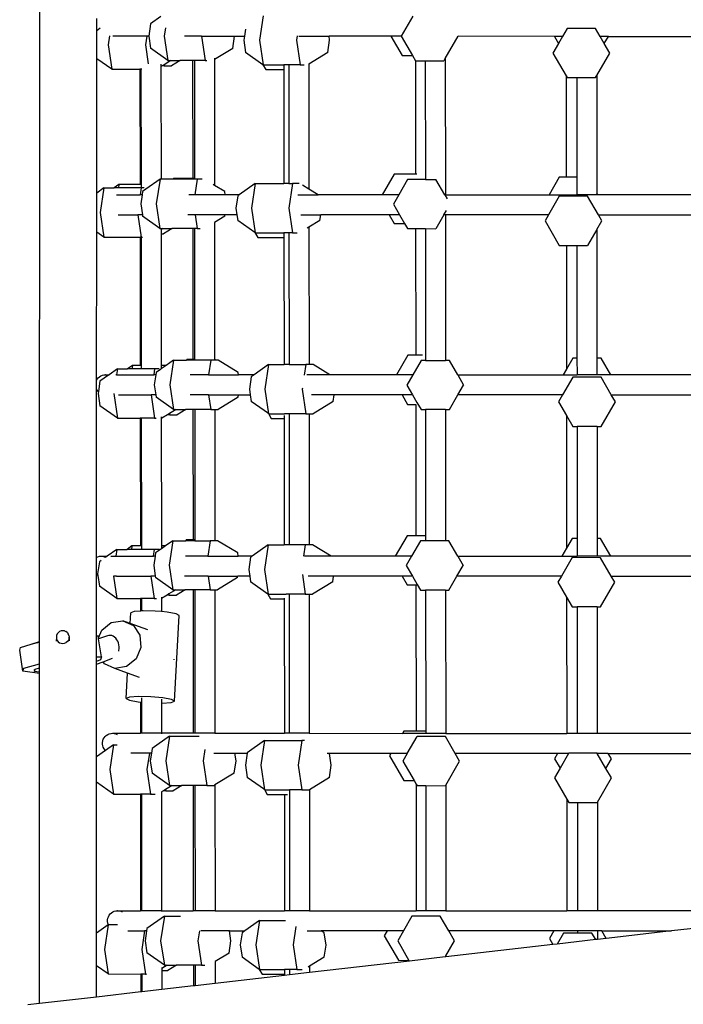
# Model space of a CAD drawing. Units: millimetres. Extents: x -11670 to 342794, y -3372 to 24196.
# Drawn here: x 1041 to 1506, y 15141 to 15830 of the extents above; entities that cross this region are included whole.
import ezdxf

# ---------------------------------------------------------------- set-up
doc = ezdxf.new("R2010")
doc.units = ezdxf.units.MM
doc.layers.add('Toestel 2D', color=7, linetype='Continuous', lineweight=20)
doc.layers.add('VP-EQ', color=7, linetype='Continuous', true_color=0x8a3492)

# ---------------------------------------------------------------- blocks, each defined once
blk = doc.blocks.new('3060-1_')
at = {"layer": 'VP-EQ', "color": 7}
for p, q in [((5430.998, -558.256), (5431.018, -498.347)), ((5434.996, -515.495), (5434.996, -514.628)), ((5439.487, -514.488), (5438.76, -515.002)), ((5446.633, -514.442), (5446.375, -516.164)), ((5457.111, -514.482), (5456.306, -515.876)), ((5434.995, -517.45), (5434.996, -515.495)), ((5435.243, -515.321), (5434.996, -515.495)), ((5438.76, -515.002), (5438.631, -515.863)), ((5439.806, -515.287), (5439.719, -515.863)), ((5445.401, -515.395), (5445.329, -515.879)), ((5467.916, -515.331), (5467.595, -515.886)), ((5469.904, -515.332), (5467.916, -515.331)), ((5470.224, -515.887), (5469.904, -515.332)), ((5435.886, -515.839), (5435.791, -516.473)), ((5436.51, -515.876), (5436.127, -515.876)), ((5438.489, -515.872), (5436.51, -515.876)), ((5438.489, -515.877), (5438.399, -516.474)), ((5438.49, -515.867), (5438.489, -515.872)), ((5438.537, -515.877), (5438.489, -515.872)), ((5438.633, -515.877), (5438.537, -515.877)), ((5438.631, -515.863), (5438.633, -515.877)), ((5438.633, -515.877), (5438.759, -516.724)), ((5439.719, -515.863), (5439.976, -517.585)), ((5442.329, -515.878), (5441.139, -515.877)), ((5442.329, -515.878), (5442.584, -517.586)), ((5442.329, -515.878), (5444.633, -515.879)), ((5444.506, -516.726), (5444.633, -515.879)), ((5444.633, -515.879), (5445.329, -515.879)), ((5445.329, -515.879), (5445.286, -516.163)), ((5445.286, -516.163), (5445.415, -517.024)), ((5446.375, -516.164), (5446.632, -517.886)), ((5449.031, -515.842), (5448.983, -516.165)), ((5448.983, -516.165), (5449.24, -517.886)), ((5449.147, -515.88), (5451.249, -515.881)), ((5451.162, -517.026), (5451.291, -516.165)), ((5451.291, -516.165), (5451.249, -515.881)), ((5455.582, -515.882), (5451.249, -515.881)), ((5455.582, -515.882), (5456.364, -517.237)), ((5456.309, -515.882), (5455.582, -515.882)), ((5456.306, -515.876), (5456.309, -515.882)), ((5456.309, -515.882), (5457.091, -517.238)), ((5459.382, -517.435), (5460.279, -515.883)), ((5460.279, -515.883), (5460.282, -515.878)), ((5467.024, -515.886), (5460.279, -515.883)), ((5467.024, -515.886), (5467.31, -516.38)), ((5467.595, -515.886), (5467.024, -515.886)), ((5467.595, -515.886), (5467.31, -516.38)), ((5470.801, -515.887), (5470.224, -515.887)), ((5470.512, -516.386), (5470.224, -515.887)), ((5470.512, -516.386), (5470.801, -515.887)), ((5470.801, -515.887), (5477.464, -515.889)), ((5435.791, -516.473), (5436.048, -518.195)), ((5438.399, -516.474), (5438.598, -517.805)), ((5439.976, -517.585), (5438.759, -516.724)), ((5444.506, -516.726), (5443.229, -517.507)), ((5467.31, -516.38), (5466.921, -517.053)), ((5470.897, -517.054), (5470.512, -516.386)), ((5434.993, -526.856), (5434.995, -517.45)), ((5436.048, -518.195), (5434.995, -517.45)), ((5440.169, -517.585), (5439.702, -517.871)), ((5439.976, -517.585), (5440.169, -517.585)), ((5440.169, -517.585), (5440.832, -517.585)), ((5440.832, -517.585), (5440.228, -517.955)), ((5441.705, -517.586), (5440.832, -517.585)), ((5441.705, -517.586), (5441.712, -525.838)), ((5441.829, -517.586), (5441.705, -517.586)), ((5441.829, -517.586), (5441.836, -525.839)), ((5442.584, -517.586), (5441.829, -517.586)), ((5442.584, -517.586), (5442.689, -517.586)), ((5443.229, -517.408), (5443.229, -517.507)), ((5443.229, -517.507), (5443.236, -526.317)), ((5446.621, -517.878), (5445.415, -517.024)), ((5451.162, -517.026), (5449.832, -517.839)), ((5456.364, -517.237), (5457.091, -517.238)), ((5457.091, -517.238), (5457.299, -517.598)), ((5457.299, -517.598), (5457.983, -517.599)), ((5457.299, -517.598), (5457.308, -525.546)), ((5457.983, -517.599), (5457.989, -525.907)), ((5457.983, -517.599), (5459.287, -517.599)), ((5459.382, -517.435), (5459.287, -517.599)), ((5459.382, -517.435), (5459.389, -526.983)), ((5466.921, -517.053), (5467.849, -518.661)), ((5469.986, -518.632), (5470.897, -517.054)), ((5436.048, -518.195), (5438.019, -518.195)), ((5438.019, -518.195), (5438.026, -526.262)), ((5438.091, -518.195), (5438.019, -518.195)), ((5438.091, -518.195), (5438.097, -526.262)), ((5438.138, -518.195), (5438.091, -518.195)), ((5439.49, -517.827), (5439.49, -518)), ((5439.565, -517.954), (5439.49, -518)), ((5439.49, -518), (5439.496, -525.893)), ((5439.702, -517.871), (5439.565, -517.954)), ((5439.714, -517.954), (5439.565, -517.954)), ((5439.702, -517.871), (5439.714, -517.954)), ((5439.714, -517.954), (5440.228, -517.955)), ((5446.621, -517.878), (5446.816, -518.216)), ((5446.632, -517.886), (5446.621, -517.878)), ((5446.632, -517.886), (5448.088, -517.886)), ((5446.816, -518.216), (5448.088, -518.216)), ((5448.088, -517.886), (5448.088, -518.216)), ((5448.433, -517.886), (5448.088, -517.886)), ((5448.088, -518.216), (5448.095, -526.194)), ((5448.433, -517.886), (5448.439, -526.194)), ((5449.24, -517.886), (5448.433, -517.886)), ((5449.24, -517.886), (5449.508, -517.886)), ((5449.832, -517.805), (5449.832, -517.839)), ((5449.832, -517.839), (5449.839, -526.586)), ((5467.849, -518.661), (5467.855, -525.743)), ((5467.849, -518.661), (5467.915, -518.775)), ((5467.915, -518.775), (5468.586, -518.775)), ((5468.586, -518.775), (5468.592, -525.743)), ((5468.586, -518.775), (5469.903, -518.775)), ((5469.903, -518.775), (5469.986, -518.632)), ((5469.986, -518.632), (5469.992, -526.854)), ((5439.421, -525.893), (5438.439, -526.587)), ((5439.421, -525.893), (5439.163, -527.615)), ((5439.496, -525.893), (5439.421, -525.893)), ((5440.323, -525.893), (5439.496, -525.893)), ((5440.355, -525.838), (5440.323, -525.893)), ((5441.836, -525.894), (5440.323, -525.893)), ((5441.712, -525.838), (5440.355, -525.838)), ((5441.836, -525.839), (5441.712, -525.838)), ((5441.836, -525.839), (5441.836, -525.894)), ((5442.029, -525.894), (5441.836, -525.894)), ((5442.029, -525.894), (5441.867, -526.978)), ((5442.371, -525.894), (5442.029, -525.894)), ((5455.809, -525.545), (5454.979, -526.982)), ((5457.308, -525.546), (5455.809, -525.545)), ((5456.745, -525.906), (5456.123, -526.982)), ((5457.683, -525.907), (5456.745, -525.906)), ((5457.399, -525.546), (5457.308, -525.546)), ((5457.989, -525.907), (5457.683, -525.907)), ((5457.989, -525.907), (5458.733, -525.907)), ((5459.354, -526.983), (5458.733, -525.907)), ((5467.363, -525.743), (5466.645, -526.985)), ((5467.855, -525.743), (5467.363, -525.743)), ((5468.592, -525.743), (5467.855, -525.743)), ((5468.592, -525.743), (5468.593, -526.986)), ((5435.493, -526.502), (5434.993, -526.856)), ((5435.493, -526.502), (5435.235, -528.224)), ((5435.493, -526.502), (5436.21, -526.503)), ((5436.551, -526.261), (5436.21, -526.503)), ((5436.515, -526.503), (5436.21, -526.503)), ((5436.551, -526.261), (5436.515, -526.503)), ((5438.097, -526.503), (5436.515, -526.503)), ((5438.026, -526.262), (5436.551, -526.261)), ((5438.097, -526.262), (5438.026, -526.262)), ((5438.101, -526.503), (5438.03, -526.976)), ((5438.097, -526.262), (5438.097, -526.503)), ((5438.101, -526.503), (5438.097, -526.503)), ((5438.309, -526.503), (5438.101, -526.503)), ((5438.439, -526.587), (5438.204, -526.753)), ((5443.236, -526.317), (5443.136, -526.256)), ((5443.951, -526.755), (5443.236, -526.317)), ((5446.077, -526.193), (5444.966, -526.979)), ((5446.077, -526.193), (5445.819, -527.915)), ((5446.077, -526.193), (5448.095, -526.194)), ((5448.439, -526.194), (5448.095, -526.194)), ((5448.685, -526.194), (5448.427, -527.916)), ((5448.439, -526.194), (5448.685, -526.194)), ((5449.161, -526.194), (5448.685, -526.194)), ((5449.839, -526.586), (5449.386, -526.309)), ((5450.484, -526.98), (5449.839, -526.586)), ((5434.992, -529.592), (5434.993, -526.856)), ((5436.385, -526.976), (5438.03, -526.976)), ((5438.03, -526.976), (5438.029, -526.986)), ((5438.17, -526.976), (5438.03, -526.976)), ((5438.17, -526.976), (5438.075, -527.614)), ((5438.204, -526.753), (5438.17, -526.976)), ((5441.867, -526.978), (5441.429, -526.977)), ((5441.867, -526.978), (5441.866, -526.987)), ((5443.984, -526.978), (5441.867, -526.978)), ((5443.984, -526.978), (5443.951, -526.755)), ((5443.986, -526.988), (5443.984, -526.978)), ((5444.966, -526.979), (5443.984, -526.978)), ((5444.86, -527.054), (5444.731, -527.915)), ((5444.966, -526.979), (5444.86, -527.054)), ((5449.064, -526.98), (5450.484, -526.98)), ((5454.979, -526.982), (5450.484, -526.98)), ((5456.123, -526.982), (5454.979, -526.982)), ((5456.123, -526.982), (5455.75, -527.628)), ((5459.389, -526.983), (5459.354, -526.983)), ((5459.354, -526.983), (5459.513, -527.26)), ((5459.389, -526.983), (5459.389, -526.993)), ((5459.389, -526.983), (5466.645, -526.985)), ((5467.36, -527.083), (5466.607, -528.385)), ((5466.645, -526.985), (5468.593, -526.986)), ((5469.348, -527.083), (5467.36, -527.083)), ((5469.992, -526.987), (5468.593, -526.986)), ((5470.1, -528.387), (5469.348, -527.083)), ((5470.069, -526.987), (5469.992, -526.854)), ((5469.992, -526.854), (5469.992, -526.987)), ((5470.069, -526.987), (5469.992, -526.987)), ((5477.284, -526.989), (5470.069, -526.987)), ((5438.075, -527.614), (5438.188, -528.376)), ((5439.163, -527.615), (5439.42, -529.337)), ((5444.731, -527.915), (5444.8, -528.379)), ((5445.819, -527.915), (5446.076, -529.637)), ((5448.427, -527.916), (5448.684, -529.638)), ((5455.75, -527.628), (5456.185, -528.382)), ((5435.235, -528.224), (5435.492, -529.946)), ((5436.491, -528.376), (5437.866, -528.376)), ((5437.866, -528.376), (5438.1, -529.947)), ((5438.188, -528.376), (5437.866, -528.376)), ((5438.188, -528.376), (5438.203, -528.475)), ((5439.41, -529.329), (5438.203, -528.475)), ((5441.885, -528.378), (5441.364, -528.377)), ((5441.885, -528.378), (5442.028, -529.337)), ((5443.965, -528.378), (5441.885, -528.378)), ((5443.951, -528.477), (5443.238, -528.914)), ((5443.951, -528.477), (5443.965, -528.378)), ((5444.8, -528.379), (5443.965, -528.378)), ((5444.8, -528.379), (5444.859, -528.776)), ((5449.276, -528.38), (5450.666, -528.38)), ((5450.606, -528.778), (5450.666, -528.38)), ((5455.458, -528.382), (5450.666, -528.38)), ((5455.458, -528.382), (5455.808, -528.989)), ((5456.185, -528.382), (5455.458, -528.382)), ((5456.185, -528.382), (5456.535, -528.989)), ((5459.291, -528.383), (5458.732, -529.351)), ((5459.291, -528.383), (5459.46, -528.089)), ((5459.391, -528.383), (5459.291, -528.383)), ((5459.391, -528.383), (5459.399, -538.576)), ((5466.607, -528.385), (5459.391, -528.383)), ((5466.607, -528.385), (5466.365, -528.804)), ((5470.342, -528.805), (5470.1, -528.387)), ((5470.1, -528.387), (5477.022, -528.389)), ((5439.42, -529.337), (5439.41, -529.329)), ((5439.42, -529.337), (5439.499, -529.337)), ((5439.613, -529.337), (5439.499, -529.406)), ((5439.499, -529.337), (5439.613, -529.337)), ((5439.499, -529.337), (5439.499, -529.406)), ((5439.613, -529.337), (5440.277, -529.337)), ((5440.277, -529.337), (5439.673, -529.706)), ((5441.715, -529.337), (5440.277, -529.337)), ((5441.715, -529.337), (5441.722, -538.507)), ((5441.839, -529.337), (5441.715, -529.337)), ((5441.839, -529.337), (5441.846, -538.507)), ((5442.028, -529.337), (5441.839, -529.337)), ((5442.028, -529.337), (5442.233, -529.337)), ((5443.238, -528.914), (5443.245, -538.507)), ((5446.065, -529.629), (5444.859, -528.776)), ((5449.841, -529.245), (5449.727, -529.315)), ((5450.606, -528.778), (5449.841, -529.245)), ((5449.841, -529.245), (5449.849, -538.863)), ((5455.808, -528.989), (5456.535, -528.989)), ((5456.535, -528.989), (5456.743, -529.35)), ((5456.743, -529.35), (5457.311, -529.35)), ((5457.311, -529.35), (5457.318, -538.214)), ((5457.311, -529.35), (5457.992, -529.35)), ((5457.992, -529.35), (5458.732, -529.351)), ((5457.992, -529.35), (5457.999, -538.249)), ((5466.365, -528.804), (5467.359, -530.526)), ((5469.994, -529.407), (5470.342, -528.805)), ((5434.988, -539.966), (5434.992, -529.592)), ((5435.492, -529.946), (5434.992, -529.592)), ((5435.492, -529.946), (5438.029, -529.947)), ((5438.029, -529.947), (5438.036, -538.93)), ((5438.1, -529.947), (5438.029, -529.947)), ((5438.1, -529.947), (5438.196, -529.947)), ((5438.1, -529.947), (5438.107, -538.93)), ((5439.499, -529.406), (5439.499, -529.706)), ((5439.499, -529.706), (5439.673, -529.706)), ((5439.499, -529.706), (5439.507, -538.931)), ((5446.065, -529.629), (5446.26, -529.967)), ((5446.076, -529.637), (5446.065, -529.629)), ((5446.076, -529.637), (5448.097, -529.638)), ((5446.26, -529.967), (5448.097, -529.968)), ((5448.097, -529.638), (5448.097, -529.968)), ((5448.442, -529.638), (5448.097, -529.638)), ((5448.097, -529.968), (5448.105, -538.862)), ((5448.442, -529.638), (5448.449, -538.863)), ((5448.684, -529.638), (5448.442, -529.638)), ((5448.684, -529.638), (5449.012, -529.638)), ((5469.994, -529.407), (5469.347, -530.527)), ((5469.994, -529.407), (5470.001, -538.412)), ((5467.359, -530.526), (5467.859, -530.526)), ((5467.859, -530.526), (5467.865, -539.176)), ((5467.859, -530.526), (5468.596, -530.527)), ((5468.596, -530.527), (5468.602, -538.411)), ((5468.596, -530.527), (5469.347, -530.527)), ((5456.753, -538.214), (5455.963, -539.582)), ((5457.318, -538.214), (5456.753, -538.214)), ((5457.8, -538.214), (5457.318, -538.214)), ((5457.999, -538.249), (5457.999, -538.575)), ((5437.495, -538.93), (5437.154, -539.171)), ((5437.495, -538.93), (5437.459, -539.171)), ((5438.036, -538.93), (5437.495, -538.93)), ((5438.107, -538.93), (5438.036, -538.93)), ((5438.107, -538.93), (5438.107, -539.172)), ((5439.843, -538.931), (5439.507, -538.931)), ((5439.507, -538.931), (5439.507, -539.168)), ((5439.843, -538.931), (5439.507, -539.168)), ((5440.365, -538.562), (5439.843, -538.931)), ((5440.365, -538.562), (5440.107, -540.283)), ((5440.365, -538.562), (5441.267, -538.562)), ((5441.299, -538.507), (5441.267, -538.562)), ((5441.846, -538.562), (5441.267, -538.562)), ((5441.722, -538.507), (5441.299, -538.507)), ((5441.846, -538.507), (5441.722, -538.507)), ((5441.846, -538.507), (5441.846, -538.562)), ((5442.973, -538.562), (5441.846, -538.562)), ((5442.973, -538.562), (5442.821, -539.578)), ((5443.245, -538.563), (5442.973, -538.562)), ((5443.287, -538.507), (5443.245, -538.507)), ((5443.245, -538.507), (5443.245, -538.563)), ((5443.319, -538.563), (5443.245, -538.563)), ((5443.319, -538.563), (5443.287, -538.507)), ((5443.488, -538.563), (5443.319, -538.563)), ((5444.895, -539.424), (5443.488, -538.563)), ((5447.021, -538.862), (5446.007, -539.579)), ((5447.021, -538.862), (5446.763, -540.584)), ((5447.021, -538.862), (5448.105, -538.862)), ((5448.449, -538.863), (5448.105, -538.862)), ((5448.449, -538.863), (5449.629, -538.863)), ((5449.629, -538.863), (5449.518, -539.601)), ((5449.849, -538.863), (5449.629, -538.863)), ((5450.143, -538.863), (5449.849, -538.863)), ((5451.316, -539.581), (5450.143, -538.863)), ((5457.688, -538.575), (5457.106, -539.582)), ((5457.999, -538.575), (5457.688, -538.575)), ((5457.999, -538.575), (5459.399, -538.576)), ((5459.677, -538.576), (5459.399, -538.576)), ((5460.258, -539.583), (5459.677, -538.576)), ((5468.307, -538.411), (5467.865, -539.176)), ((5468.602, -538.411), (5468.307, -538.411)), ((5468.602, -538.411), (5468.603, -539.586)), ((5470.295, -538.412), (5470.001, -538.412)), ((5470.001, -538.412), (5470.002, -539.587)), ((5470.973, -539.587), (5470.295, -538.412)), ((5435.184, -539.723), (5435.281, -539.66)), ((5435.819, -539.608), (5435.22, -540.032)), ((5435.281, -539.66), (5435.387, -539.614)), ((5435.387, -539.614), (5435.499, -539.585)), ((5435.499, -539.585), (5435.533, -539.585)), ((5435.533, -539.585), (5435.614, -539.576)), ((5435.631, -539.577), (5435.614, -539.576)), ((5435.631, -539.577), (5435.648, -539.576)), ((5435.648, -539.576), (5435.865, -539.576)), ((5435.648, -539.576), (5435.73, -539.585)), ((5435.73, -539.585), (5435.819, -539.608)), ((5435.73, -539.585), (5435.763, -539.585)), ((5435.865, -539.576), (5435.819, -539.608)), ((5436.437, -539.171), (5435.865, -539.576)), ((5436.376, -539.576), (5436.341, -539.576)), ((5436.376, -539.581), (5436.375, -539.585)), ((5436.437, -539.171), (5436.376, -539.576)), ((5436.376, -539.576), (5438.984, -539.577)), ((5436.437, -539.171), (5437.154, -539.171)), ((5437.459, -539.171), (5437.154, -539.171)), ((5438.107, -539.172), (5437.459, -539.171)), ((5439.045, -539.172), (5438.107, -539.172)), ((5438.984, -539.577), (5438.979, -539.615)), ((5439.045, -539.172), (5438.984, -539.577)), ((5439.124, -539.577), (5438.984, -539.577)), ((5439.124, -539.577), (5439.019, -540.283)), ((5439.357, -539.172), (5439.045, -539.172)), ((5439.148, -539.422), (5439.124, -539.577)), ((5439.461, -539.2), (5439.148, -539.422)), ((5439.507, -539.168), (5439.461, -539.2)), ((5442.821, -539.578), (5441.53, -539.578)), ((5442.821, -539.578), (5442.82, -539.587)), ((5442.821, -539.578), (5444.918, -539.579)), ((5444.918, -539.579), (5444.895, -539.424)), ((5446.007, -539.579), (5444.918, -539.579)), ((5446.007, -539.579), (5445.803, -539.723)), ((5451.316, -539.581), (5449.706, -539.58)), ((5455.963, -539.582), (5451.316, -539.581)), ((5457.106, -539.582), (5455.963, -539.582)), ((5457.106, -539.582), (5456.694, -540.296)), ((5460.258, -539.583), (5460.67, -540.298)), ((5460.258, -539.583), (5467.629, -539.586)), ((5467.865, -539.176), (5467.629, -539.586)), ((5467.629, -539.586), (5468.603, -539.586)), ((5470.002, -539.587), (5468.603, -539.586)), ((5470.973, -539.587), (5470.002, -539.587)), ((5478.268, -539.589), (5470.973, -539.587)), ((5434.988, -539.966), (5435.028, -539.893)), ((5434.988, -540.584), (5434.988, -539.966)), ((5435.028, -539.893), (5435.099, -539.801)), ((5435.099, -539.801), (5435.184, -539.723)), ((5435.22, -540.032), (5435.11, -540.76)), ((5439.019, -540.283), (5439.122, -540.977)), ((5440.107, -540.283), (5440.364, -542.005)), ((5445.803, -539.723), (5445.674, -540.583)), ((5456.694, -540.296), (5457.09, -540.982)), ((5460.274, -540.983), (5460.67, -540.298)), ((5468.304, -539.751), (5467.591, -540.986)), ((5470.292, -539.752), (5468.304, -539.751)), ((5471.004, -540.987), (5470.292, -539.752)), ((5434.984, -552.351), (5434.988, -540.584)), ((5435.028, -540.658), (5434.988, -540.584)), ((5435.099, -540.75), (5435.028, -540.658)), ((5435.11, -540.76), (5435.091, -540.892)), ((5435.091, -540.892), (5435.219, -541.753)), ((5435.11, -540.76), (5435.099, -540.75)), ((5436.179, -540.893), (5436.436, -542.615)), ((5436.507, -540.976), (5438.8, -540.977)), ((5438.798, -540.967), (5438.8, -540.977)), ((5438.8, -540.977), (5439.044, -542.615)), ((5439.122, -540.977), (5438.8, -540.977)), ((5439.122, -540.977), (5439.147, -541.144)), ((5442.819, -540.978), (5441.536, -540.978)), ((5442.819, -540.978), (5442.972, -542.006)), ((5442.819, -540.978), (5444.919, -540.979)), ((5444.894, -541.146), (5444.919, -540.979)), ((5444.919, -540.979), (5445.733, -540.979)), ((5445.674, -540.583), (5445.733, -540.979)), ((5445.733, -540.979), (5445.803, -541.444)), ((5446.763, -540.584), (5447.02, -542.306)), ((5449.382, -540.51), (5449.371, -540.585)), ((5449.371, -540.585), (5449.628, -542.306)), ((5451.62, -540.981), (5450.025, -540.98)), ((5451.55, -541.446), (5451.62, -540.981)), ((5456.362, -540.982), (5451.62, -540.981)), ((5456.362, -540.982), (5456.752, -541.658)), ((5457.09, -540.982), (5456.362, -540.982)), ((5457.09, -540.982), (5457.393, -541.509)), ((5459.675, -542.019), (5460.274, -540.983)), ((5467.591, -540.986), (5460.274, -540.983)), ((5467.591, -540.986), (5467.309, -541.473)), ((5471.286, -541.474), (5471.004, -540.987)), ((5471.004, -540.987), (5477.927, -540.989)), ((5436.436, -542.615), (5435.219, -541.753)), ((5440.364, -542.005), (5439.147, -541.144)), ((5444.894, -541.146), (5443.487, -542.006)), ((5447.009, -542.298), (5445.803, -541.444)), ((5451.55, -541.446), (5450.142, -542.307)), ((5456.752, -541.658), (5457.321, -541.658)), ((5457.321, -541.658), (5457.328, -550.845)), ((5457.321, -541.658), (5457.33, -541.658)), ((5457.393, -541.509), (5457.687, -542.019)), ((5467.309, -541.473), (5467.868, -542.441)), ((5470.291, -543.195), (5471.286, -541.474)), ((5439.953, -542.374), (5439.559, -542.616)), ((5440.09, -542.291), (5439.953, -542.374)), ((5440.102, -542.374), (5439.953, -542.374)), ((5440.557, -542.005), (5440.09, -542.291)), ((5440.09, -542.291), (5440.102, -542.374)), ((5440.102, -542.374), (5440.617, -542.375)), ((5440.364, -542.005), (5440.557, -542.005)), ((5440.557, -542.005), (5441.221, -542.005)), ((5441.221, -542.005), (5440.617, -542.375)), ((5441.725, -542.006), (5441.221, -542.005)), ((5441.725, -542.006), (5441.732, -551.138)), ((5441.849, -542.006), (5441.725, -542.006)), ((5441.849, -542.006), (5441.856, -551.138)), ((5442.972, -542.006), (5441.849, -542.006)), ((5442.972, -542.006), (5443.248, -542.006)), ((5443.248, -542.006), (5443.255, -551.151)), ((5443.248, -542.006), (5443.487, -542.006)), ((5447.009, -542.298), (5447.204, -542.636)), ((5447.02, -542.306), (5447.009, -542.298)), ((5447.02, -542.306), (5448.137, -542.306)), ((5448.107, -542.436), (5448.107, -542.636)), ((5448.452, -542.306), (5448.137, -542.306)), ((5448.452, -542.306), (5448.459, -551.494)), ((5449.628, -542.306), (5448.452, -542.306)), ((5449.628, -542.306), (5449.851, -542.307)), ((5449.851, -542.307), (5449.859, -551.494)), ((5449.851, -542.307), (5450.142, -542.307)), ((5457.687, -542.019), (5458.004, -542.019)), ((5458.004, -542.019), (5458.009, -550.846)), ((5459.401, -542.019), (5458.004, -542.019)), ((5459.401, -542.019), (5459.409, -551.207)), ((5459.401, -542.019), (5459.675, -542.019)), ((5467.868, -542.441), (5467.875, -551.722)), ((5467.868, -542.441), (5468.303, -543.195)), ((5436.436, -542.615), (5438.039, -542.615)), ((5438.039, -542.615), (5438.046, -551.561)), ((5438.11, -542.615), (5438.039, -542.615)), ((5438.11, -542.615), (5438.117, -551.561)), ((5439.044, -542.615), (5438.11, -542.615)), ((5439.044, -542.615), (5439.158, -542.616)), ((5439.509, -542.523), (5439.51, -542.616)), ((5439.51, -542.616), (5439.559, -542.616)), ((5439.51, -542.616), (5439.517, -551.562)), ((5447.204, -542.636), (5448.107, -542.636)), ((5448.107, -542.636), (5448.114, -551.494)), ((5468.303, -543.195), (5468.606, -543.195)), ((5468.606, -543.195), (5468.612, -551.043)), ((5470.005, -543.195), (5468.606, -543.195)), ((5470.005, -543.195), (5470.011, -551.043)), ((5470.005, -543.195), (5470.291, -543.195)), ((5440.326, -551.193), (5439.804, -551.562)), ((5440.326, -551.193), (5440.068, -552.915)), ((5440.326, -551.193), (5441.228, -551.193)), ((5441.26, -551.138), (5441.228, -551.193)), ((5441.856, -551.193), (5441.228, -551.193)), ((5441.732, -551.138), (5441.26, -551.138)), ((5441.856, -551.138), (5441.732, -551.138)), ((5441.856, -551.138), (5441.856, -551.193)), ((5441.856, -551.193), (5442.934, -551.194)), ((5442.934, -551.194), (5442.771, -552.278)), ((5443.255, -551.194), (5442.934, -551.194)), ((5443.28, -551.194), (5443.255, -551.151)), ((5443.255, -551.151), (5443.255, -551.194)), ((5443.28, -551.194), (5443.255, -551.194)), ((5443.448, -551.194), (5443.28, -551.194)), ((5444.856, -552.055), (5443.448, -551.194)), ((5456.714, -550.845), (5455.884, -552.282)), ((5457.328, -550.845), (5456.714, -550.845)), ((5457.649, -551.206), (5457.027, -552.282)), ((5458.009, -550.846), (5457.328, -550.845)), ((5458.009, -551.206), (5457.649, -551.206)), ((5458.009, -550.846), (5458.009, -551.206)), ((5459.409, -551.207), (5458.009, -551.206)), ((5459.637, -551.207), (5459.409, -551.207)), ((5460.258, -552.283), (5459.637, -551.207)), ((5468.268, -551.043), (5467.875, -551.722)), ((5468.612, -551.043), (5468.268, -551.043)), ((5468.612, -551.043), (5468.613, -552.286)), ((5470.256, -551.043), (5470.011, -551.043)), ((5470.011, -551.043), (5470.012, -552.287)), ((5470.974, -552.287), (5470.256, -551.043)), ((5436.398, -551.802), (5435.728, -552.276)), ((5436.398, -551.802), (5436.327, -552.276)), ((5436.398, -551.802), (5437.114, -551.803)), ((5437.456, -551.561), (5437.114, -551.803)), ((5437.42, -551.803), (5437.114, -551.803)), ((5437.456, -551.561), (5437.42, -551.803)), ((5438.117, -551.803), (5437.42, -551.803)), ((5438.046, -551.561), (5437.456, -551.561)), ((5438.117, -551.561), (5438.046, -551.561)), ((5438.117, -551.561), (5438.117, -551.803)), ((5439.006, -551.803), (5438.117, -551.803)), ((5439.006, -551.803), (5438.935, -552.277)), ((5439.381, -551.803), (5439.006, -551.803)), ((5439.108, -552.053), (5439.075, -552.277)), ((5439.517, -551.765), (5439.108, -552.053)), ((5439.804, -551.562), (5439.517, -551.562)), ((5439.517, -551.562), (5439.517, -551.765)), ((5439.804, -551.562), (5439.517, -551.765)), ((5444.889, -552.279), (5444.856, -552.055)), ((5446.982, -551.493), (5445.87, -552.279)), ((5446.982, -551.493), (5446.724, -553.215)), ((5446.982, -551.493), (5448.114, -551.494)), ((5448.459, -551.494), (5448.114, -551.494)), ((5449.59, -551.494), (5448.459, -551.494)), ((5449.59, -551.494), (5449.471, -552.285)), ((5449.859, -551.494), (5449.59, -551.494)), ((5450.104, -551.494), (5449.859, -551.494)), ((5451.389, -552.281), (5450.104, -551.494)), ((5467.875, -551.722), (5467.55, -552.286)), ((5434.984, -552.351), (5435.071, -552.313)), ((5434.984, -553.6), (5434.984, -552.351)), ((5435.18, -552.663), (5435.051, -553.524)), ((5435.071, -552.313), (5435.183, -552.285)), ((5435.306, -552.574), (5435.18, -552.663)), ((5435.183, -552.285), (5435.217, -552.285)), ((5435.217, -552.285), (5435.298, -552.276)), ((5435.298, -552.276), (5435.315, -552.277)), ((5435.315, -552.277), (5435.332, -552.276)), ((5435.332, -552.276), (5435.728, -552.276)), ((5435.332, -552.276), (5435.413, -552.285)), ((5435.413, -552.285), (5435.525, -552.314)), ((5435.413, -552.285), (5435.447, -552.285)), ((5435.525, -552.314), (5435.617, -552.354)), ((5435.617, -552.354), (5435.609, -552.36)), ((5435.728, -552.276), (5435.617, -552.354)), ((5435.976, -552.276), (5436.327, -552.276)), ((5436.327, -552.276), (5436.326, -552.285)), ((5436.327, -552.276), (5438.935, -552.277)), ((5438.935, -552.277), (5438.929, -552.315)), ((5439.075, -552.277), (5438.935, -552.277)), ((5439.075, -552.277), (5438.979, -552.914)), ((5442.771, -552.278), (5441.209, -552.277)), ((5442.771, -552.278), (5442.77, -552.287)), ((5442.771, -552.278), (5444.889, -552.279)), ((5445.87, -552.279), (5444.889, -552.279)), ((5445.764, -552.354), (5445.635, -553.215)), ((5445.87, -552.279), (5445.764, -552.354)), ((5451.389, -552.281), (5449.541, -552.28)), ((5455.884, -552.282), (5451.389, -552.281)), ((5457.027, -552.282), (5455.884, -552.282)), ((5457.027, -552.282), (5456.655, -552.928)), ((5460.258, -552.283), (5460.631, -552.929)), ((5460.258, -552.283), (5467.55, -552.286)), ((5468.265, -552.382), (5467.512, -553.686)), ((5467.55, -552.286), (5468.613, -552.286)), ((5470.253, -552.383), (5468.265, -552.382)), ((5470.012, -552.287), (5468.613, -552.286)), ((5470.974, -552.287), (5470.012, -552.287)), ((5471.005, -553.687), (5470.253, -552.383)), ((5478.189, -552.289), (5470.974, -552.287)), ((5438.979, -552.914), (5439.093, -553.677)), ((5440.068, -552.915), (5440.325, -554.636)), ((5445.635, -553.215), (5445.704, -553.679)), ((5446.724, -553.215), (5446.981, -554.937)), ((5456.655, -552.928), (5457.09, -553.682)), ((5460.195, -553.683), (5460.631, -552.929)), ((5434.983, -557.861), (5434.984, -553.6)), ((5435.068, -553.637), (5434.984, -553.6)), ((5435.051, -553.524), (5435.068, -553.637)), ((5435.068, -553.637), (5435.18, -554.385)), ((5436.163, -553.676), (5436.156, -553.676)), ((5436.157, -553.635), (5436.157, -553.638)), ((5436.163, -553.676), (5436.397, -555.246)), ((5436.377, -553.676), (5436.163, -553.676)), ((5436.377, -553.676), (5438.771, -553.677)), ((5438.769, -553.667), (5438.771, -553.677)), ((5438.771, -553.677), (5439.005, -555.247)), ((5439.093, -553.677), (5438.771, -553.677)), ((5439.093, -553.677), (5439.108, -553.775)), ((5440.325, -554.636), (5439.108, -553.775)), ((5442.79, -553.678), (5441.143, -553.677)), ((5442.79, -553.678), (5442.933, -554.637)), ((5442.79, -553.678), (5444.87, -553.679)), ((5444.855, -553.777), (5443.447, -554.637)), ((5444.855, -553.777), (5444.87, -553.679)), ((5445.704, -553.679), (5444.87, -553.679)), ((5445.704, -553.679), (5445.764, -554.076)), ((5446.97, -554.929), (5445.764, -554.076)), ((5449.384, -553.568), (5449.589, -554.938)), ((5451.57, -553.681), (5449.788, -553.68)), ((5451.511, -554.077), (5450.103, -554.938)), ((5451.511, -554.077), (5451.57, -553.681)), ((5456.363, -553.682), (5451.57, -553.681)), ((5456.363, -553.682), (5456.713, -554.289)), ((5457.09, -553.682), (5456.363, -553.682)), ((5457.09, -553.682), (5457.424, -554.268)), ((5459.636, -554.65), (5460.195, -553.683)), ((5467.512, -553.686), (5460.195, -553.683)), ((5467.512, -553.686), (5467.27, -554.104)), ((5467.27, -554.104), (5467.878, -555.158)), ((5470.252, -555.827), (5471.246, -554.105)), ((5471.246, -554.105), (5471.005, -553.687)), ((5471.005, -553.687), (5477.927, -553.689)), ((5436.397, -555.246), (5435.18, -554.385)), ((5440.518, -554.636), (5440.05, -554.922)), ((5440.325, -554.636), (5440.518, -554.636)), ((5440.518, -554.636), (5441.181, -554.637)), ((5441.181, -554.637), (5440.577, -555.006)), ((5441.735, -554.637), (5441.181, -554.637)), ((5441.735, -554.637), (5441.742, -564.678)), ((5441.858, -554.637), (5441.735, -554.637)), ((5441.858, -554.637), (5441.866, -564.678)), ((5442.933, -554.637), (5441.858, -554.637)), ((5442.933, -554.637), (5443.258, -554.637)), ((5443.258, -554.637), (5443.266, -564.678)), ((5443.258, -554.637), (5443.447, -554.637)), ((5456.713, -554.289), (5457.33, -554.289)), ((5457.33, -554.289), (5457.339, -564.539)), ((5457.33, -554.289), (5457.411, -554.289)), ((5457.424, -554.268), (5457.648, -554.65)), ((5457.648, -554.65), (5458.012, -554.65)), ((5458.012, -554.65), (5458.02, -564.539)), ((5459.411, -554.65), (5458.012, -554.65)), ((5459.411, -554.65), (5459.636, -554.65)), ((5459.411, -554.65), (5459.419, -564.683)), ((5436.397, -555.246), (5438.048, -555.246)), ((5438.048, -555.246), (5438.049, -556.121)), ((5438.12, -555.246), (5438.048, -555.246)), ((5438.12, -555.246), (5438.121, -556.116)), ((5439.005, -555.247), (5438.12, -555.246)), ((5439.005, -555.247), (5439.179, -555.247)), ((5439.914, -555.006), (5439.519, -555.247)), ((5439.519, -555.159), (5439.519, -555.247)), ((5439.519, -555.247), (5439.52, -556.161)), ((5440.05, -554.922), (5439.914, -555.006)), ((5440.063, -555.006), (5439.914, -555.006)), ((5440.05, -554.922), (5440.063, -555.006)), ((5440.063, -555.006), (5440.577, -555.006)), ((5446.97, -554.929), (5447.165, -555.267)), ((5446.981, -554.937), (5446.97, -554.929)), ((5446.981, -554.937), (5448.251, -554.937)), ((5447.165, -555.267), (5448.117, -555.268)), ((5448.117, -555.228), (5448.117, -555.268)), ((5448.117, -555.268), (5448.125, -564.68)), ((5448.462, -554.937), (5448.251, -554.937)), ((5448.462, -554.937), (5448.47, -564.68)), ((5449.589, -554.938), (5448.462, -554.937)), ((5449.589, -554.938), (5449.861, -554.938)), ((5449.861, -554.938), (5450.103, -554.938)), ((5449.861, -554.938), (5449.869, -564.68)), ((5467.878, -555.158), (5467.885, -564.686)), ((5467.878, -555.158), (5468.264, -555.826)), ((5437.337, -556.994), (5437.377, -556.25)), ((5437.614, -556.153), (5437.377, -556.25)), ((5438.049, -556.121), (5437.614, -556.153)), ((5438.121, -556.116), (5438.049, -556.121)), ((5438.241, -556.107), (5438.121, -556.116)), ((5439.09, -556.123), (5438.241, -556.107)), ((5439.52, -556.161), (5439.09, -556.123)), ((5439.932, -556.198), (5439.52, -556.161)), ((5440.543, -556.311), (5439.932, -556.198)), ((5468.264, -555.826), (5468.616, -555.826)), ((5468.616, -555.826), (5468.623, -564.686)), ((5470.015, -555.827), (5468.616, -555.826)), ((5470.015, -555.827), (5470.022, -564.687)), ((5470.015, -555.827), (5470.252, -555.827)), ((5435.349, -557.464), (5436.015, -556.928)), ((5436.015, -556.928), (5436.823, -556.805)), ((5436.823, -556.805), (5437.558, -557.128)), ((5437.337, -556.994), (5436.823, -556.805)), ((5440.442, -562.424), (5440.759, -556.432)), ((5440.759, -556.432), (5440.543, -556.311)), ((5432.296, -557.633), (5432.225, -557.726)), ((5432.389, -557.561), (5432.296, -557.633)), ((5432.497, -557.516), (5432.389, -557.561)), ((5432.613, -557.5), (5432.497, -557.516)), ((5432.73, -557.514), (5432.613, -557.5)), ((5432.73, -557.514), (5432.839, -557.558)), ((5432.932, -557.628), (5432.839, -557.558)), ((5432.932, -557.628), (5433.005, -557.72)), ((5435.117, -558.006), (5435.349, -557.464)), ((5438.57, -557.446), (5437.337, -556.994)), ((5437.558, -557.128), (5438.021, -557.811)), ((5430.41, -558.429), (5430.998, -558.256)), ((5430.755, -558.339), (5430.998, -558.295)), ((5430.998, -558.295), (5430.998, -558.256)), ((5430.998, -559.801), (5430.998, -558.295)), ((5432.167, -557.95), (5432.161, -558.229)), ((5432.181, -557.834), (5432.167, -557.95)), ((5432.167, -557.95), (5432.183, -558.066)), ((5432.225, -557.726), (5432.181, -557.834)), ((5432.183, -558.066), (5432.229, -558.173)), ((5432.229, -558.173), (5432.302, -558.265)), ((5432.302, -558.265), (5432.395, -558.335)), ((5432.737, -558.377), (5432.845, -558.331)), ((5432.938, -558.259), (5432.845, -558.331)), ((5433.009, -558.166), (5432.938, -558.259)), ((5433.051, -557.827), (5433.005, -557.72)), ((5433.053, -558.058), (5433.009, -558.166)), ((5433.051, -557.827), (5433.067, -557.942)), ((5433.053, -558.058), (5433.067, -557.942)), ((5433.067, -557.942), (5433.062, -558.198)), ((5434.982, -559.323), (5434.983, -557.861)), ((5434.983, -557.861), (5435.095, -557.863)), ((5435.117, -558.006), (5435.095, -557.863)), ((5435.128, -558.074), (5435.117, -558.006)), ((5435.739, -557.844), (5435.128, -558.074)), ((5435.319, -559.329), (5435.128, -558.074)), ((5435.839, -557.822), (5435.739, -557.844)), ((5435.941, -557.821), (5435.839, -557.822)), ((5436.044, -557.842), (5435.941, -557.821)), ((5436.144, -557.884), (5436.044, -557.842)), ((5436.103, -557.858), (5436.044, -557.842)), ((5436.238, -557.947), (5436.144, -557.884)), ((5436.324, -558.027), (5436.238, -557.947)), ((5436.4, -558.124), (5436.324, -558.027)), ((5436.463, -558.235), (5436.4, -558.124)), ((5436.512, -558.356), (5436.463, -558.235)), ((5438.021, -557.811), (5438.089, -558.67)), ((5429.603, -558.868), (5429.667, -558.66)), ((5429.827, -560.334), (5429.603, -558.868)), ((5429.667, -558.66), (5430.406, -558.442)), ((5430.406, -558.442), (5430.755, -558.339)), ((5430.406, -558.442), (5430.41, -558.429)), ((5432.395, -558.335), (5432.504, -558.379)), ((5432.504, -558.379), (5432.621, -558.393)), ((5432.621, -558.393), (5432.737, -558.377)), ((5436.546, -558.484), (5436.512, -558.356)), ((5436.534, -558.921), (5436.546, -558.877)), ((5436.563, -558.616), (5436.546, -558.484)), ((5436.546, -558.877), (5436.563, -558.749)), ((5436.563, -558.749), (5436.563, -558.616)), ((5438.089, -558.67), (5437.744, -559.476)), ((5434.982, -559.323), (5435.319, -559.329)), ((5434.982, -559.64), (5434.982, -559.323)), ((5435.256, -559.537), (5434.982, -559.64)), ((5434.982, -559.834), (5434.982, -559.64)), ((5434.982, -559.834), (5435.436, -559.664)), ((5435.319, -559.329), (5435.256, -559.537)), ((5435.436, -559.664), (5436.108, -559.412)), ((5435.536, -559.812), (5435.436, -559.664)), ((5437.744, -559.476), (5437.078, -560.012)), ((5440.385, -559.513), (5440.381, -559.524)), ((5440.383, -559.484), (5440.385, -559.513)), ((5429.827, -560.334), (5429.89, -560.125)), ((5430.998, -560.495), (5429.827, -560.334)), ((5429.89, -560.125), (5430.979, -559.805)), ((5430.607, -560.201), (5430.632, -560.339)), ((5430.63, -560.348), (5430.632, -560.339)), ((5430.998, -560.399), (5430.63, -560.348)), ((5430.632, -560.339), (5430.678, -560.188)), ((5430.678, -560.188), (5430.998, -560.094)), ((5430.979, -559.805), (5430.998, -559.801)), ((5430.998, -559.941), (5430.998, -559.801)), ((5430.998, -560.094), (5430.998, -559.941)), ((5430.998, -560.399), (5430.998, -560.094)), ((5430.998, -560.495), (5430.998, -560.399)), ((5434.98, -566.328), (5434.982, -559.834)), ((5436.27, -560.135), (5435.536, -559.812)), ((5437.078, -560.012), (5436.27, -560.135)), ((5437.154, -560.459), (5436.27, -560.135)), ((5430.99, -583.603), (5430.998, -560.495)), ((5437.059, -562.243), (5437.154, -560.459)), ((5437.994, -560.768), (5437.154, -560.459)), ((5437.297, -562.146), (5437.059, -562.243)), ((5437.059, -562.243), (5437.275, -562.364)), ((5437.275, -562.364), (5437.886, -562.477)), ((5437.924, -562.1), (5437.297, -562.146)), ((5438.772, -562.116), (5437.924, -562.1)), ((5438.125, -562.206), (5438.126, -562.498)), ((5439.615, -562.191), (5438.772, -562.116)), ((5439.525, -562.283), (5439.525, -562.567)), ((5440.226, -562.303), (5439.615, -562.191)), ((5440.204, -562.521), (5440.442, -562.424)), ((5440.442, -562.424), (5440.226, -562.303)), ((5437.886, -562.477), (5438.054, -562.492)), ((5438.054, -562.492), (5438.056, -564.676)), ((5438.054, -562.492), (5438.126, -562.498)), ((5438.126, -562.498), (5438.127, -564.676)), ((5439.525, -562.567), (5439.577, -562.568)), ((5439.525, -562.567), (5439.527, -564.677)), ((5439.577, -562.568), (5440.204, -562.521)), ((5435.396, -565.318), (5435.415, -565.204)), ((5435.415, -565.204), (5435.453, -565.094)), ((5435.453, -565.094), (5435.508, -564.993)), ((5435.508, -564.993), (5435.579, -564.902)), ((5435.579, -564.902), (5435.664, -564.823)), ((5435.664, -564.823), (5435.761, -564.76)), ((5435.761, -564.76), (5435.867, -564.714)), ((5435.867, -564.714), (5435.979, -564.685)), ((5435.979, -564.685), (5436.013, -564.685)), ((5436.013, -564.685), (5436.094, -564.676)), ((5436.094, -564.676), (5436.111, -564.677)), ((5436.111, -564.677), (5436.128, -564.676)), ((5436.128, -564.676), (5436.209, -564.685)), ((5436.128, -564.676), (5438.056, -564.676)), ((5436.209, -564.685), (5436.321, -564.714)), ((5436.209, -564.685), (5436.243, -564.685)), ((5436.321, -564.714), (5436.427, -564.76)), ((5438.056, -564.676), (5438.056, -564.686)), ((5438.127, -564.676), (5438.056, -564.676)), ((5438.127, -564.676), (5438.127, -564.686)), ((5439.527, -564.677), (5438.127, -564.676)), ((5440.086, -564.886), (5438.868, -565.747)), ((5439.527, -564.677), (5439.527, -564.715)), ((5441.742, -564.678), (5439.527, -564.677)), ((5440.086, -564.886), (5439.828, -566.608)), ((5440.086, -564.886), (5442.158, -564.887)), ((5441.742, -564.678), (5441.742, -564.687)), ((5441.866, -564.678), (5441.742, -564.678)), ((5441.866, -564.678), (5441.866, -564.687)), ((5443.266, -564.678), (5441.866, -564.678)), ((5443.266, -564.678), (5443.266, -564.688)), ((5443.266, -564.678), (5448.125, -564.68)), ((5446.742, -565.187), (5445.524, -566.047)), ((5446.742, -565.187), (5446.484, -566.908)), ((5446.742, -565.187), (5449.35, -565.188)), ((5448.125, -564.68), (5448.125, -564.689)), ((5448.47, -564.68), (5448.125, -564.68)), ((5448.47, -564.68), (5448.47, -564.689)), ((5449.869, -564.68), (5448.47, -564.68)), ((5449.35, -565.188), (5449.092, -566.909)), ((5449.544, -565.188), (5449.35, -565.188)), ((5449.869, -564.68), (5449.869, -564.69)), ((5449.869, -564.68), (5456.391, -564.682)), ((5456.474, -564.539), (5456.391, -564.682)), ((5458.02, -564.683), (5456.391, -564.682)), ((5457.339, -564.539), (5456.474, -564.539)), ((5456.726, -566.082), (5457.409, -564.9)), ((5458.02, -564.539), (5457.339, -564.539)), ((5459.397, -564.9), (5457.409, -564.9)), ((5458.02, -564.539), (5458.02, -564.683)), ((5459.419, -564.683), (5458.02, -564.683)), ((5460.08, -566.083), (5459.397, -564.9)), ((5459.419, -564.683), (5459.419, -564.693)), ((5459.419, -564.683), (5467.885, -564.686)), ((5468.623, -564.686), (5467.885, -564.686)), ((5470.022, -564.687), (5468.623, -564.686)), ((5478.292, -564.689), (5470.022, -564.687)), ((5435.613, -565.881), (5434.98, -566.328)), ((5435.396, -565.433), (5435.396, -565.318)), ((5435.415, -565.547), (5435.396, -565.433)), ((5435.453, -565.657), (5435.415, -565.547)), ((5435.508, -565.758), (5435.453, -565.657)), ((5435.579, -565.85), (5435.508, -565.758)), ((5435.613, -565.881), (5435.579, -565.85)), ((5436.158, -565.496), (5435.613, -565.881)), ((5436.158, -565.496), (5435.9, -567.217)), ((5436.158, -565.496), (5436.431, -565.496)), ((5438.868, -565.747), (5438.819, -566.077)), ((5442.556, -565.806), (5442.436, -566.609)), ((5434.979, -568.106), (5434.98, -566.328)), ((5438.679, -566.077), (5437.373, -566.076)), ((5438.679, -566.077), (5438.508, -567.218)), ((5438.819, -566.077), (5438.679, -566.077)), ((5438.819, -566.077), (5438.739, -566.608)), ((5443.191, -566.078), (5444.665, -566.079)), ((5444.744, -566.61), (5444.665, -566.079)), ((5444.665, -566.079), (5445.519, -566.079)), ((5445.519, -566.079), (5445.395, -566.908)), ((5445.524, -566.047), (5445.519, -566.079)), ((5451.276, -566.081), (5451.12, -566.081)), ((5451.4, -566.91), (5451.276, -566.081)), ((5455.582, -566.082), (5451.276, -566.081)), ((5455.582, -566.082), (5455.479, -566.26)), ((5455.479, -566.26), (5456.473, -567.982)), ((5456.726, -566.082), (5455.582, -566.082)), ((5456.726, -566.082), (5456.415, -566.621)), ((5460.391, -566.622), (5460.08, -566.083)), ((5467.248, -566.086), (5460.08, -566.083)), ((5467.248, -566.086), (5467.033, -566.457)), ((5467.033, -566.457), (5467.419, -567.125)), ((5468.019, -566.086), (5467.248, -566.086)), ((5468.019, -566.086), (5467.419, -567.125)), ((5468.025, -566.076), (5468.019, -566.086)), ((5470.013, -566.077), (5468.025, -566.076)), ((5470.019, -566.087), (5470.013, -566.077)), ((5470.023, -566.087), (5470.019, -566.087)), ((5470.023, -566.095), (5470.019, -566.087)), ((5470.023, -566.087), (5470.023, -566.095)), ((5470.795, -566.087), (5470.023, -566.087)), ((5470.621, -567.131), (5470.023, -566.095)), ((5470.621, -567.131), (5471.01, -566.459)), ((5471.01, -566.459), (5470.795, -566.087)), ((5470.795, -566.087), (5477.887, -566.089)), ((5435.9, -567.217), (5436.157, -568.939)), ((5438.508, -567.218), (5438.765, -568.94)), ((5438.739, -566.608), (5438.868, -567.469)), ((5439.828, -566.608), (5440.085, -568.33)), ((5442.436, -566.609), (5442.693, -568.331)), ((5444.615, -567.47), (5444.744, -566.61)), ((5445.395, -566.908), (5445.524, -567.769)), ((5446.484, -566.908), (5446.741, -568.63)), ((5449.092, -566.909), (5449.349, -568.631)), ((5451.271, -567.771), (5451.4, -566.91)), ((5456.415, -566.621), (5457.2, -567.982)), ((5459.422, -568.299), (5460.391, -566.622)), ((5467.419, -567.125), (5467.03, -567.797)), ((5471.006, -567.799), (5470.621, -567.131)), ((5440.085, -568.33), (5438.868, -567.469)), ((5444.615, -567.47), (5443.269, -568.293)), ((5446.73, -568.623), (5445.524, -567.769)), ((5451.271, -567.771), (5449.872, -568.626)), ((5456.473, -567.982), (5457.2, -567.982)), ((5457.2, -567.982), (5457.341, -568.228)), ((5467.03, -567.797), (5467.889, -569.286)), ((5470.026, -569.496), (5471.006, -567.799)), ((5434.976, -578.665), (5434.979, -568.106)), ((5436.157, -568.939), (5434.979, -568.106)), ((5439.81, -568.616), (5439.674, -568.699)), ((5440.278, -568.33), (5439.81, -568.616)), ((5439.81, -568.616), (5439.823, -568.699)), ((5440.085, -568.33), (5440.278, -568.33)), ((5440.278, -568.33), (5440.941, -568.33)), ((5440.941, -568.33), (5440.337, -568.699)), ((5441.745, -568.33), (5440.941, -568.33)), ((5441.745, -568.33), (5441.752, -577.104)), ((5441.869, -568.33), (5441.745, -568.33)), ((5441.869, -568.33), (5441.876, -577.104)), ((5442.693, -568.331), (5441.869, -568.33)), ((5442.693, -568.331), (5443.207, -568.331)), ((5443.269, -568.293), (5443.207, -568.331)), ((5443.269, -568.293), (5443.276, -577.105)), ((5446.73, -568.623), (5446.925, -568.961)), ((5446.741, -568.63), (5446.73, -568.623)), ((5446.741, -568.63), (5448.473, -568.631)), ((5449.349, -568.631), (5448.473, -568.631)), ((5448.473, -568.631), (5448.473, -568.891)), ((5449.349, -568.631), (5449.863, -568.631)), ((5449.872, -568.626), (5449.863, -568.631)), ((5449.872, -568.626), (5449.879, -577.107)), ((5457.341, -568.228), (5457.348, -577.109)), ((5457.341, -568.228), (5457.408, -568.343)), ((5457.408, -568.343), (5458.023, -568.343)), ((5458.023, -568.343), (5458.03, -577.109)), ((5458.023, -568.343), (5459.396, -568.344)), ((5459.396, -568.344), (5459.422, -568.299)), ((5459.422, -568.299), (5459.429, -577.11)), ((5436.157, -568.939), (5438.059, -568.94)), ((5438.059, -568.94), (5438.066, -577.103)), ((5438.131, -568.94), (5438.059, -568.94)), ((5438.131, -568.94), (5438.137, -577.103)), ((5438.765, -568.94), (5438.131, -568.94)), ((5438.765, -568.94), (5439.071, -568.94)), ((5439.53, -568.787), (5439.525, -568.79)), ((5439.674, -568.699), (5439.53, -568.787)), ((5439.53, -568.787), (5439.537, -577.104)), ((5439.823, -568.699), (5439.674, -568.699)), ((5439.823, -568.699), (5440.337, -568.699)), ((5446.925, -568.961), (5448.128, -568.961)), ((5448.128, -568.961), (5448.349, -568.961)), ((5448.128, -568.961), (5448.135, -577.106)), ((5448.473, -568.891), (5448.479, -577.106)), ((5467.889, -569.286), (5467.895, -577.113)), ((5467.889, -569.286), (5468.024, -569.52)), ((5468.024, -569.52), (5468.626, -569.52)), ((5468.626, -569.52), (5468.632, -577.113)), ((5468.626, -569.52), (5470.012, -569.52)), ((5470.012, -569.52), (5470.026, -569.496)), ((5470.026, -569.496), (5470.032, -577.113)), ((5435.753, -577.745), (5435.772, -577.631)), ((5435.772, -577.631), (5435.81, -577.521)), ((5435.81, -577.521), (5435.865, -577.42)), ((5435.865, -577.42), (5435.936, -577.328)), ((5435.936, -577.328), (5436.021, -577.25)), ((5436.021, -577.25), (5436.118, -577.187)), ((5436.118, -577.187), (5436.223, -577.14)), ((5436.223, -577.14), (5436.336, -577.112)), ((5436.336, -577.112), (5436.37, -577.112)), ((5436.37, -577.112), (5436.451, -577.103)), ((5436.468, -577.104), (5436.451, -577.103)), ((5436.468, -577.104), (5436.485, -577.103)), ((5436.485, -577.103), (5436.566, -577.112)), ((5436.485, -577.103), (5438.066, -577.103)), ((5436.566, -577.112), (5436.678, -577.141)), ((5436.566, -577.112), (5436.6, -577.112)), ((5436.678, -577.141), (5436.784, -577.187)), ((5438.066, -577.103), (5438.066, -577.113)), ((5438.137, -577.103), (5438.066, -577.103)), ((5438.137, -577.103), (5438.137, -577.113)), ((5439.537, -577.104), (5438.137, -577.103)), ((5439.725, -577.475), (5438.507, -578.336)), ((5439.725, -577.475), (5439.467, -579.197)), ((5439.537, -577.104), (5439.537, -577.142)), ((5439.537, -577.104), (5441.752, -577.104)), ((5439.725, -577.475), (5440.851, -577.476)), ((5441.752, -577.104), (5441.752, -577.114)), ((5441.876, -577.104), (5441.752, -577.104)), ((5441.876, -577.104), (5441.876, -577.114)), ((5443.276, -577.105), (5441.876, -577.104)), ((5443.276, -577.105), (5443.276, -577.114)), ((5443.276, -577.105), (5448.135, -577.106)), ((5448.135, -577.106), (5448.135, -577.116)), ((5448.479, -577.106), (5448.135, -577.106)), ((5448.479, -577.106), (5448.479, -577.116)), ((5449.879, -577.107), (5448.479, -577.106)), ((5449.879, -577.107), (5449.879, -577.116)), ((5449.879, -577.107), (5457.348, -577.109)), ((5457.048, -577.489), (5456.459, -578.509)), ((5459.036, -577.489), (5457.048, -577.489)), ((5458.03, -577.109), (5457.348, -577.109)), ((5459.429, -577.11), (5458.03, -577.109)), ((5459.625, -578.51), (5459.036, -577.489)), ((5459.429, -577.11), (5459.429, -577.119)), ((5459.429, -577.11), (5467.895, -577.113)), ((5468.632, -577.113), (5467.895, -577.113)), ((5470.032, -577.113), (5468.632, -577.113)), ((5478.301, -577.116), (5470.032, -577.113)), ((5484.576, -577.435), (5475.222, -578.515)), ((5435.797, -578.085), (5434.976, -578.665)), ((5435.797, -578.085), (5435.539, -579.807)), ((5435.753, -577.86), (5435.753, -577.745)), ((5435.772, -577.974), (5435.753, -577.86)), ((5435.81, -578.084), (5435.772, -577.974)), ((5435.81, -578.084), (5435.797, -578.085)), ((5436.218, -578.085), (5435.81, -578.084)), ((5436.458, -578.085), (5436.218, -578.085)), ((5446.381, -577.776), (5445.348, -578.505)), ((5446.381, -577.776), (5446.123, -579.498)), ((5446.381, -577.776), (5448.199, -577.776)), ((5448.925, -578.2), (5448.731, -579.498)), ((5434.975, -580.948), (5434.976, -578.665)), ((5437.173, -578.503), (5438.342, -578.503)), ((5438.342, -578.503), (5438.147, -579.807)), ((5438.482, -578.503), (5438.342, -578.503)), ((5438.482, -578.503), (5438.379, -579.197)), ((5438.507, -578.336), (5438.482, -578.503)), ((5442.18, -578.497), (5442.075, -579.198)), ((5444.28, -578.505), (5442.27, -578.504)), ((5444.383, -579.199), (5444.28, -578.505)), ((5444.28, -578.505), (5445.348, -578.505)), ((5445.163, -578.636), (5445.034, -579.497)), ((5445.348, -578.505), (5445.163, -578.636)), ((5449.723, -578.507), (5450.696, -578.507)), ((5450.911, -578.638), (5450.696, -578.507)), ((5455.315, -578.509), (5450.696, -578.507)), ((5451.039, -579.499), (5450.911, -578.638)), ((5455.315, -578.509), (5455.118, -578.849)), ((5455.118, -578.849), (5456.112, -580.571)), ((5456.459, -578.509), (5455.315, -578.509)), ((5456.459, -578.509), (5456.054, -579.21)), ((5460.03, -579.212), (5459.625, -578.51)), ((5466.981, -578.512), (5459.625, -578.51)), ((5466.981, -578.512), (5466.672, -579.047)), ((5468.633, -578.513), (5466.981, -578.512)), ((5467.664, -578.665), (5467.219, -579.436)), ((5468.634, -578.665), (5467.664, -578.665)), ((5468.633, -578.513), (5468.634, -578.665)), ((5470.033, -578.513), (5468.633, -578.513)), ((5469.652, -578.666), (5468.634, -578.665)), ((5469.917, -579.125), (5469.652, -578.666)), ((5470.033, -578.513), (5470.033, -579.112)), ((5470.34, -578.513), (5470.033, -578.513)), ((5470.645, -579.041), (5470.34, -578.513)), ((5470.34, -578.513), (5475.222, -578.515)), ((5475.222, -578.515), (5470.645, -579.041)), ((5438.379, -579.197), (5438.507, -580.058)), ((5439.467, -579.197), (5439.724, -580.919)), ((5442.075, -579.198), (5442.332, -580.92)), ((5444.254, -580.059), (5444.383, -579.199)), ((5445.034, -579.497), (5445.163, -580.358)), ((5446.123, -579.498), (5446.38, -581.219)), ((5448.731, -579.498), (5448.988, -581.22)), ((5450.91, -580.36), (5451.039, -579.499)), ((5456.054, -579.21), (5456.839, -580.572)), ((5459.431, -580.248), (5460.03, -579.212)), ((5466.917, -579.47), (5459.432, -580.331)), ((5466.672, -579.047), (5466.917, -579.47)), ((5467.219, -579.436), (5466.917, -579.47)), ((5469.917, -579.125), (5467.219, -579.436)), ((5470.033, -579.112), (5469.917, -579.125)), ((5470.645, -579.041), (5470.033, -579.112)), ((5435.539, -579.807), (5435.796, -581.528)), ((5438.147, -579.807), (5438.404, -581.529)), ((5439.724, -580.919), (5438.507, -580.058)), ((5444.254, -580.059), (5443.28, -580.655)), ((5446.369, -581.212), (5445.163, -580.358)), ((5450.91, -580.36), (5449.882, -580.988)), ((5459.38, -580.337), (5456.87, -580.626)), ((5459.431, -580.248), (5459.38, -580.337)), ((5459.432, -580.331), (5459.38, -580.337)), ((5459.431, -580.248), (5459.432, -580.331)), ((5435.796, -581.528), (5434.975, -580.948)), ((5434.975, -583.144), (5434.975, -580.948)), ((5439.917, -580.919), (5439.54, -581.15)), ((5439.54, -581.071), (5439.54, -581.15)), ((5439.724, -580.919), (5439.917, -580.919)), ((5439.917, -580.919), (5440.58, -580.919)), ((5440.58, -580.919), (5439.976, -581.288)), ((5441.755, -580.92), (5440.58, -580.919)), ((5441.755, -580.92), (5441.756, -582.364)), ((5441.879, -580.92), (5441.755, -580.92)), ((5441.879, -580.92), (5441.88, -582.35)), ((5442.332, -580.92), (5441.879, -580.92)), ((5442.332, -580.92), (5442.56, -580.92)), ((5443.28, -580.655), (5443.278, -580.652)), ((5443.28, -580.655), (5443.28, -582.189)), ((5449.882, -580.988), (5449.783, -581.049)), ((5456.87, -580.626), (5449.882, -581.43)), ((5449.882, -580.988), (5449.882, -581.43)), ((5456.112, -580.571), (5456.839, -580.572)), ((5456.839, -580.572), (5456.87, -580.626)), ((5435.796, -581.528), (5438.069, -581.529)), ((5438.069, -581.529), (5438.07, -582.788)), ((5438.141, -581.529), (5438.069, -581.529)), ((5438.141, -581.529), (5438.142, -582.78)), ((5438.404, -581.529), (5438.141, -581.529)), ((5438.404, -581.529), (5438.476, -581.529)), ((5439.54, -581.15), (5439.54, -581.288)), ((5439.54, -581.288), (5439.976, -581.288)), ((5439.54, -581.288), (5439.541, -582.619)), ((5448.138, -581.63), (5443.28, -582.189)), ((5446.369, -581.212), (5446.564, -581.55)), ((5446.38, -581.219), (5446.369, -581.212)), ((5446.38, -581.219), (5448.139, -581.22)), ((5446.564, -581.55), (5448.138, -581.55)), ((5448.138, -581.229), (5448.138, -581.55)), ((5448.138, -581.55), (5448.138, -581.63)), ((5448.483, -581.591), (5448.138, -581.63)), ((5448.483, -581.22), (5448.139, -581.22)), ((5448.483, -581.22), (5448.483, -581.591)), ((5448.988, -581.22), (5448.483, -581.22)), ((5449.882, -581.43), (5448.483, -581.591)), ((5448.988, -581.22), (5449.36, -581.22)), ((5441.756, -582.364), (5439.541, -582.619)), ((5441.88, -582.35), (5441.756, -582.364)), ((5443.28, -582.189), (5441.88, -582.35)), ((5434.975, -583.144), (5430.99, -583.603)), ((5438.07, -582.788), (5434.975, -583.144)), ((5438.142, -582.78), (5438.07, -582.788)), ((5439.541, -582.619), (5438.142, -582.78)), ((5430.99, -583.603), (5430.161, -583.698))]:
    blk.add_line(p, q, dxfattribs=at)
blk = doc.blocks.new('VPL-16-3060-1-GM')
at = {"layer": 'Toestel 2D', "color": 0, "xscale": 10, "yscale": 10, "zscale": 10}
blk.add_blockref('3060-1_', (-53254.55, 20977.64), dxfattribs=at)

msp = doc.modelspace()

# ---------------------------------------------------------------- block references
msp.add_blockref('VPL-16-3060-1-GM', (0, 0))

doc.saveas('drawing.dxf')
